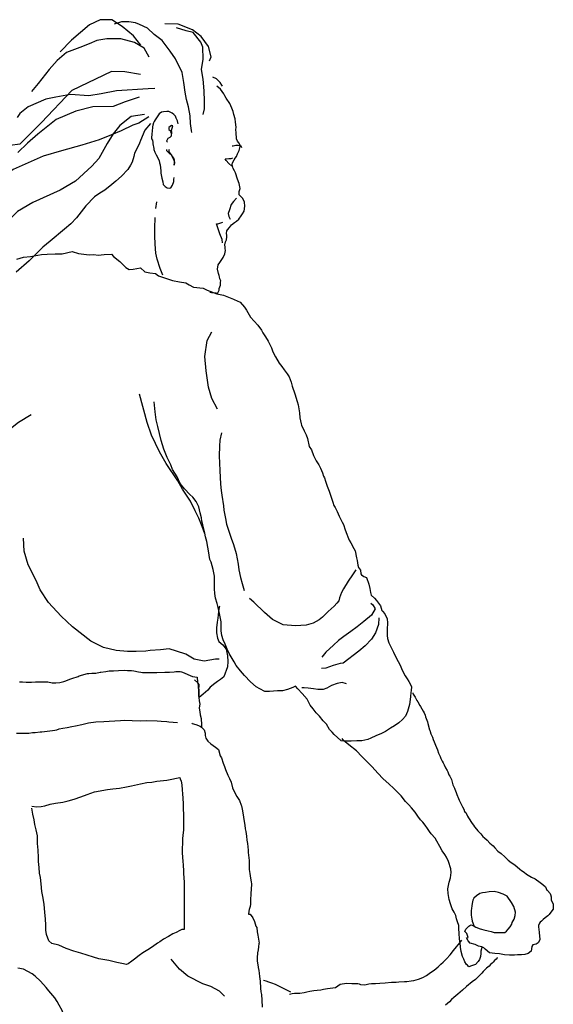
# Model space of a CAD drawing. Units: inches. Extents: x 102552 to 136388, y 50890 to 76267.
# Drawn here: x 119131 to 119564, y 74263 to 75062 of the extents above; entities that cross this region are included whole.
import ezdxf

# ---------------------------------------------------------------- set-up
doc = ezdxf.new("R2010")
doc.units = ezdxf.units.IN
doc.header["$MEASUREMENT"] = 0
doc.layers.add('0.VATDUNG', color=21, linetype='Continuous')

# ---------------------------------------------------------------- blocks, each defined once
blk = doc.blocks.new('4444444')
at = {"layer": '0.VATDUNG'}
for points in [[(-172437.36, 175435.81), (-172443.42, 175443.5), (-172452.58, 175451.04), (-172461.01, 175456.51), (-172470.47, 175456.36), (-172479.05, 175452.22), (-172493.68, 175439.95), (-172502.85, 175430.49)], [(-172396.11, 175364.85), (-172396.4, 175366.62), (-172397, 175372.39), (-172397.44, 175378.45), (-172398.62, 175385.69), (-172400.25, 175391.76), (-172401.43, 175397.82), (-172402.47, 175405.5), (-172403.94, 175413.64), (-172409.41, 175424.72), (-172413.7, 175431.08), (-172420.06, 175439.66), (-172426.71, 175444.39), (-172432.03, 175449.56), (-172438.39, 175452.52), (-172441.64, 175453.85), (-172447.11, 175454.74), (-172453.17, 175454.74), (-172459.09, 175452.96)], [(-172381.62, 175423.1), (-172380.44, 175426.5), (-172382.65, 175434.78), (-172388.57, 175442.76), (-172395.52, 175448.38), (-172407.05, 175452.81), (-172417.99, 175453.11)], [(-172386.79, 175379.63), (-172385.76, 175384.07), (-172385.76, 175390.28), (-172386.06, 175398.7), (-172386.94, 175408.31), (-172388.12, 175416.15), (-172386.79, 175424.58), (-172387.24, 175434.19), (-172388.86, 175438.32), (-172395.07, 175446.01), (-172400.69, 175447.34), (-172408.38, 175450)], [(-172430.56, 175426.2), (-172434.69, 175433.45), (-172442.53, 175437.88), (-172453.62, 175440.99), (-172465.15, 175440.99), (-172473.28, 175439.51), (-172479.49, 175436.85), (-172487.03, 175434.04), (-172497.67, 175429.9), (-172505.36, 175423.39), (-172511.87, 175416), (-172520.74, 175404.62), (-172526.06, 175398.26)], [(-172437.8, 175412.16), (-172450.37, 175414.08), (-172461.16, 175414.52), (-172493.54, 175399.15), (-172517.93, 175373.13), (-172535.52, 175355.39), (-172543.51, 175354.5), (-172551.49, 175353.91), (-172561.1, 175339.12), (-172566.86, 175327.89), (-172573.37, 175317.1), (-172576.77, 175309.56), (-172581.8, 175297.29), (-172586.08, 175288.71), (-172595.25, 175275.85), (-172604.27, 175267.27), (-172619.79, 175250.12), (-172629.55, 175238.15), (-172646.85, 175225.88)], [(-172371.12, 175402.7), (-172371.57, 175403.43), (-172373.05, 175405.65), (-172376, 175408.61), (-172379.11, 175409.79)], [(-172425.97, 175400.77), (-172431.59, 175400.48), (-172457.17, 175398.7), (-172469.58, 175396.34), (-172479.64, 175394.71), (-172494.57, 175395.89), (-172506.55, 175393.68), (-172514.68, 175392.05), (-172529.02, 175385.84), (-172535.52, 175380.37), (-172537.89, 175377.27)], [(-172381.32, 175235.34), (-172380.14, 175235.04), (-172378.66, 175235.04), (-172376.59, 175234.75), (-172375.11, 175234.45), (-172373.78, 175236.97), (-172373.78, 175238.3), (-172372.9, 175241.11), (-172372.9, 175243.47), (-172372.6, 175244.51), (-172373.19, 175246.13), (-172373.64, 175247.76), (-172373.93, 175248.94), (-172374.52, 175250.57), (-172375.26, 175254.12), (-172374.67, 175257.52), (-172373.34, 175259.59), (-172372.16, 175261.06), (-172370.53, 175263.58), (-172369.35, 175266.53), (-172368.61, 175269.2), (-172368.91, 175270.82), (-172369.05, 175271.86), (-172369.35, 175273.78), (-172368.76, 175276.29), (-172367.87, 175277.92), (-172367.72, 175280.43), (-172367.72, 175281.76), (-172368.02, 175283.09), (-172367.58, 175285.31), (-172366.98, 175285.9), (-172365.51, 175287.97), (-172363.88, 175290.04), (-172361.37, 175291.96), (-172359.74, 175293.15), (-172357.82, 175294.77), (-172356.04, 175297.43), (-172354.86, 175299.06), (-172353.53, 175301.28), (-172353.09, 175305.27), (-172353.23, 175308.52), (-172354.57, 175311.33), (-172356.63, 175313.4), (-172357.67, 175314.29), (-172357.52, 175317.24), (-172356.78, 175319.61), (-172357.67, 175323.6), (-172358.85, 175327.15), (-172360.63, 175332.18), (-172361.51, 175333.95), (-172362.4, 175335.87), (-172363.44, 175339.12), (-172363.14, 175340.31), (-172361.66, 175342.67), (-172360.92, 175344.15), (-172359.89, 175345.48), (-172358.85, 175347.55), (-172358.11, 175349.18), (-172357.52, 175350.36), (-172356.93, 175353.61), (-172356.93, 175354.79), (-172357.82, 175356.57), (-172359, 175357.9), (-172359.89, 175359.97), (-172360.04, 175364.85), (-172360.33, 175367.07), (-172360.04, 175369.43), (-172360.63, 175373.42), (-172360.92, 175376.08), (-172361.96, 175379.48), (-172362.4, 175382.15), (-172363.58, 175384.66), (-172365.21, 175388.5), (-172368.17, 175392.94), (-172369.2, 175394.86), (-172370.09, 175396.34), (-172372.75, 175400.03), (-172375.71, 175402.7)], [(-172438.69, 175393.53), (-172441.35, 175392.94), (-172450.07, 175389.98), (-172459.83, 175385.99), (-172476.39, 175385.69), (-172490.13, 175382.29), (-172506.25, 175375.64), (-172521.03, 175363.52), (-172529.31, 175356.42), (-172537.15, 175348.88)], [(-172407.05, 175372.09), (-172407.34, 175372.98), (-172407.64, 175374.31), (-172407.94, 175375.05), (-172408.67, 175376.53), (-172409.41, 175378.3), (-172410.74, 175379.63), (-172412.08, 175380.67), (-172414.59, 175382), (-172416.36, 175382.15), (-172419.17, 175381.7), (-172420.65, 175381.41), (-172422.57, 175380.08), (-172423.75, 175378.6), (-172425.38, 175375.94), (-172425.68, 175375.2), (-172426.71, 175373.87), (-172427.15, 175372.83), (-172427.75, 175371.06), (-172427.89, 175369.58), (-172428.19, 175365.74), (-172428.63, 175364.11), (-172428.78, 175360.12), (-172428.78, 175359.97), (-172428.04, 175358.64), (-172427.6, 175356.86), (-172427.6, 175355.83), (-172427.01, 175351.99), (-172426.86, 175351.84), (-172426.86, 175351.1), (-172425.97, 175349.03), (-172424.94, 175346.81), (-172422.57, 175342.38), (-172422.28, 175340.45), (-172421.83, 175338.83), (-172421.09, 175333.8), (-172421.09, 175332.03), (-172420.35, 175327.89), (-172419.61, 175324.93), (-172419.32, 175322.71), (-172417.69, 175321.09), (-172416.07, 175320.2), (-172414.29, 175319.9), (-172412.96, 175320.2), (-172411.63, 175322.12), (-172410.6, 175325.23), (-172410.6, 175326.71), (-172410.45, 175328.33)], [(-172434.55, 175379.63), (-172445.34, 175378.01), (-172454.36, 175370.61), (-172459.98, 175363.96), (-172464.85, 175356.13), (-172471.51, 175343.85), (-172477.12, 175337.65), (-172490.43, 175325.37), (-172502.85, 175318.13), (-172525.03, 175308.08), (-172537.44, 175300.83), (-172547.5, 175291.08), (-172553.11, 175285.16), (-172566.27, 175271.27)], [(-172430.85, 175377.71), (-172439.13, 175372.54), (-172444.01, 175370.91), (-172453.32, 175366.33), (-172461.16, 175363.07), (-172471.21, 175359.08), (-172485.4, 175354.65), (-172501.96, 175350.06), (-172516.6, 175345.78), (-172528.87, 175340.31), (-172540.99, 175334.98), (-172547.5, 175330.11), (-172550.45, 175325.23), (-172550.75, 175320.5)], [(-172429.52, 175372.39), (-172434.25, 175366.77), (-172437.65, 175358.49), (-172438.54, 175356.27), (-172440.31, 175352.28), (-172442.53, 175348.14), (-172443.12, 175345.48), (-172444.6, 175340.9), (-172445.78, 175338.38), (-172448, 175334.84), (-172453.17, 175329.51), (-172457.61, 175325.52), (-172461.01, 175322.86), (-172466.78, 175318.28), (-172470.77, 175315.62), (-172475.06, 175312.66), (-172482, 175305.42), (-172489.69, 175295.66), (-172494.27, 175290.78), (-172499.45, 175286.49), (-172510.98, 175276.88), (-172516.89, 175271.86), (-172527.98, 175260.92), (-172538.63, 175251.75)], [(-172412.96, 175364.4), (-172412.52, 175366.47), (-172411.34, 175370.32), (-172412.67, 175370.76), (-172414.59, 175368.99), (-172414.59, 175367.51), (-172412.67, 175365.74), (-172412.52, 175365.14), (-172412.81, 175361.89), (-172413.85, 175360.86), (-172415.48, 175360.12), (-172416.51, 175358.05), (-172415.77, 175357.46)], [(-172414.44, 175351.25), (-172414.59, 175350.51), (-172414.59, 175349.47), (-172414.44, 175349.03), (-172412.81, 175346.81), (-172412.52, 175346.37), (-172410.89, 175343.41), (-172410.15, 175340.9), (-172410.3, 175338.53), (-172410.15, 175340.45), (-172410.15, 175342.52), (-172410.74, 175344.15), (-172412.37, 175346.22), (-172414.44, 175348.29), (-172416.36, 175350.06), (-172416.36, 175351.25)], [(-172355.45, 175352.43), (-172356.04, 175353.76), (-172358.56, 175354.5), (-172360.33, 175354.5), (-172362.55, 175353.91), (-172363.44, 175353.91)], [(-172363.58, 175337.79), (-172365.95, 175339.72), (-172368.17, 175342.38), (-172369.05, 175343.71), (-172365.95, 175344), (-172364.17, 175344), (-172362.7, 175344.3)], [(-172359.89, 175311.63), (-172362.11, 175309.11), (-172364.17, 175306.6), (-172365.51, 175302.16), (-172366.54, 175299.21), (-172366.1, 175296.84), (-172364.91, 175294.62)], [(-172425.38, 175303.35), (-172424.35, 175308.82)], [(-172419.61, 175249.24), (-172421.83, 175254.71), (-172424.05, 175262.1), (-172425.38, 175267.13), (-172425.82, 175274.37), (-172426.12, 175281.17), (-172426.12, 175287.23), (-172425.68, 175296.1)], [(-172371.12, 175275.4), (-172371.42, 175278.21), (-172373.34, 175282.65), (-172374.82, 175287.53), (-172376.15, 175290.78), (-172374.97, 175290.78), (-172370.83, 175292.11)], [(-172538.18, 175262.25), (-172532.57, 175263.87), (-172527.09, 175264.46), (-172517.93, 175265.94), (-172513.35, 175266.39), (-172506.99, 175266.53), (-172501.22, 175266.53), (-172493.09, 175268.31), (-172487.92, 175266.83), (-172479.49, 175265.8), (-172475.5, 175266.09), (-172472.1, 175265.5), (-172467.07, 175265.94), (-172461.31, 175266.39), (-172459.53, 175264.32), (-172454.36, 175260.18), (-172449.63, 175255.45), (-172446.97, 175253.82), (-172443.57, 175253.97), (-172437.8, 175255.15), (-172434.1, 175252.05), (-172430.11, 175251.16), (-172425.53, 175250.57), (-172423.02, 175248.65), (-172416.66, 175246.43), (-172411.78, 175244.8), (-172406.16, 175243.77), (-172400.99, 175243.03), (-172398.33, 175241.4), (-172394.63, 175239.48), (-172386.94, 175238.59), (-172383.69, 175236.97), (-172375.85, 175234.01), (-172370.38, 175233.12), (-172366.24, 175231.5), (-172362.25, 175229.87), (-172361.66, 175229.43), (-172356.93, 175227.36), (-172353.38, 175223.22), (-172351.61, 175220.7), (-172348.5, 175215.09), (-172345.4, 175211.98), (-172342.44, 175208.73), (-172339.63, 175204.59), (-172338.3, 175202.37), (-172336.38, 175199.27), (-172334.02, 175195.57), (-172331.5, 175190.25), (-172330.17, 175187), (-172328.25, 175182.86), (-172325.14, 175177.83), (-172323.08, 175175.02), (-172321.01, 175172.51), (-172318.79, 175169.11), (-172317.01, 175166.59), (-172315.54, 175162.31), (-172314.65, 175159.2), (-172312.43, 175152.84), (-172310.51, 175146.64), (-172309.62, 175144.12), (-172308.73, 175137.62), (-172308.29, 175133.48), (-172307.4, 175128.6), (-172306.96, 175127.56), (-172304.74, 175122.83), (-172303.26, 175119.58), (-172302.08, 175116.62), (-172300.75, 175110.27), (-172298.83, 175107.61), (-172297.35, 175102.87), (-172295.13, 175098.44), (-172293.06, 175095.34), (-172291.73, 175092.53), (-172290.11, 175088.83), (-172289.22, 175086.17), (-172288.48, 175084.69), (-172287.59, 175082.18), (-172286.11, 175078.04), (-172284.64, 175073.9), (-172283.16, 175069.91), (-172281.68, 175065.03), (-172280.79, 175062.37), (-172279.76, 175060.59), (-172278.13, 175057.49), (-172276.36, 175053.79), (-172274.14, 175048.77), (-172272.96, 175046.84), (-172271.48, 175042.56), (-172270.3, 175039.16), (-172269.41, 175036.94), (-172268.23, 175034.28), (-172266.9, 175032.06), (-172264.53, 175027.33), (-172263.5, 175025.41), (-172262.46, 175019.94), (-172261.72, 175017.72), (-172261.28, 175014.02), (-172260.83, 175012.1), (-172259.21, 175009.74), (-172258.91, 175006.78), (-172258.32, 175006.04), (-172256.4, 175004.71), (-172254.33, 175003.82), (-172252.41, 174998.5), (-172251.67, 174995.1), (-172251.08, 174991.85), (-172250.49, 174989.48), (-172247.82, 174987.12), (-172246.05, 174985.34), (-172242.95, 174980.91), (-172241.76, 174977.21), (-172241.17, 174976.47), (-172239.4, 174974.4), (-172237.62, 174970.26), (-172237.18, 174967.01), (-172237.48, 174961.84), (-172237.62, 174959.32), (-172237.48, 174956.81), (-172237.33, 174954.3), (-172236.14, 174950.89), (-172234.67, 174948.09), (-172233.63, 174946.02), (-172232.45, 174943.36), (-172230.82, 174939.81), (-172228.46, 174935.67), (-172226.68, 174932.27), (-172225.5, 174929.31), (-172222.99, 174924.14), (-172221.36, 174921.62), (-172219.88, 174919.4), (-172217.81, 174915.41), (-172217.96, 174911.86), (-172218.26, 174910.98), (-172218.55, 174906.99), (-172219.29, 174900.92), (-172220.92, 174895.16), (-172222.69, 174891.46), (-172225.06, 174888.65), (-172228.01, 174885.99), (-172231.56, 174883.48), (-172234.81, 174881.56), (-172238.81, 174879.04), (-172242.21, 174877.27), (-172246.64, 174875.5), (-172250.63, 174873.43), (-172253.15, 174872.39), (-172258.03, 174871.5), (-172262.02, 174871.5), (-172266.6, 174871.21), (-172271.48, 174871.21), (-172274.88, 174871.36), (-172275.03, 174871.65), (-172280.64, 174876.38), (-172282.12, 174878.31), (-172284.19, 174880.52), (-172286.71, 174884.81), (-172289.52, 174887.62), (-172292.32, 174891.46), (-172295.13, 174894.12), (-172297.65, 174897.23), (-172300.01, 174900.33), (-172302.38, 174905.21), (-172306.37, 174909.65), (-172310.07, 174913.49), (-172311.84, 174915.86), (-172314.06, 174914.53), (-172318.49, 174913.05), (-172322.48, 174912.01), (-172326.62, 174911.86), (-172333.13, 174911.27), (-172336.68, 174911.42), (-172340.96, 174913.64), (-172343.92, 174915.27), (-172348.5, 174919.26), (-172353.23, 174924.43), (-172356.63, 174928.13), (-172360.04, 174932.56), (-172361.81, 174935.37), (-172365.8, 174942.17), (-172367.28, 174945.87), (-172369.05, 174949.71), (-172370.53, 174953.41), (-172371.57, 174956.81), (-172372.31, 174960.5), (-172372.31, 174967.9), (-172373.49, 174974.7), (-172374.67, 174979.43), (-172375.41, 174982.83), (-172376.74, 174987.12), (-172377.33, 174990.96), (-172377.63, 174994.8), (-172377.78, 174998.35), (-172377.78, 175005), (-172378.66, 175010.33), (-172380.44, 175016.39), (-172381.32, 175018.46), (-172382.06, 175022.15), (-172382.65, 175025.55), (-172382.95, 175028.51), (-172383.84, 175033.24), (-172385.02, 175036.94), (-172385.46, 175039.75), (-172386.06, 175042.41), (-172387.09, 175046.55), (-172387.98, 175049.65), (-172388.27, 175052.31), (-172389.31, 175056.31), (-172390.34, 175061.18), (-172392.56, 175065.47), (-172395.22, 175069.02), (-172397.73, 175071.24), (-172401.87, 175075.82), (-172405.42, 175080.26), (-172407.94, 175085.58), (-172411.63, 175091.64), (-172413.11, 175095.34), (-172416.07, 175101.4), (-172418.88, 175108.05), (-172420.8, 175115), (-172423.75, 175126.53), (-172425.08, 175131.85), (-172425.82, 175138.21), (-172426.71, 175146.34)], [(-172375.26, 175140.57), (-172379.85, 175149.15), (-172382.65, 175158.46), (-172384.43, 175171.47), (-172385.46, 175183.15), (-172383.54, 175196.31), (-172379.7, 175203.26)], [(-172385.46, 175039.3), (-172387.53, 175045.22), (-172390.34, 175052.17), (-172393.3, 175058.08), (-172397, 175065.91), (-172403.5, 175075.52), (-172407.49, 175082.47), (-172416.81, 175096.52), (-172422.42, 175105.83), (-172428.78, 175119.29), (-172432.18, 175129.78), (-172438.39, 175152.55)], [(-172526.5, 175135.99), (-172536.7, 175129.63), (-172544.69, 175123.57), (-172552.97, 175115), (-172557.7, 175109.53), (-172565.83, 175101.99), (-172578.1, 175089.57), (-172585.34, 175081.29), (-172601.16, 175062.81), (-172611.22, 175052.61)], [(-172372.01, 175121.35), (-172373.19, 175115.44), (-172373.64, 175110.41), (-172373.78, 175102.73), (-172373.49, 175096.67), (-172373.19, 175090.75), (-172372.75, 175079.52), (-172372.31, 175074.49), (-172371.71, 175070.79), (-172370.38, 175062.07), (-172369.94, 175058.52), (-172368.76, 175051.87), (-172367.87, 175047.14), (-172364.17, 175035.76), (-172362.25, 175030.58), (-172360.04, 175023.34), (-172358.41, 175014.61), (-172357.97, 175010.18), (-172356.63, 175003.97), (-172355.3, 174999.09), (-172353.68, 174993.47)], [(-172373.78, 174937.59), (-172376.74, 174937.59), (-172385.91, 174936.11), (-172394.19, 174937.74), (-172400.99, 174941.73), (-172408.38, 174944.09), (-172414.44, 174946.02), (-172421.39, 174945.28), (-172429.82, 174944.54), (-172433.51, 174944.24), (-172441.2, 174943.8), (-172448.3, 174943.8), (-172457.46, 174944.54), (-172467.66, 174947.2), (-172478.01, 174952.37), (-172492.94, 174963.9), (-172502.11, 174972.48), (-172512.46, 174983.72), (-172519.11, 174993.77), (-172522.51, 175001.46), (-172529.02, 175014.17), (-172532.12, 175025.26), (-172532.71, 175035.9)], [(-172263.05, 175010.18), (-172265.71, 175006.19), (-172269.26, 175001.01), (-172272.81, 174994.8), (-172274.58, 174991.85), (-172276.06, 174987.41), (-172276.8, 174985.05), (-172278.28, 174982.98), (-172280.5, 174980.76), (-172285.38, 174976.18), (-172289.96, 174971.74), (-172292.77, 174969.67), (-172297.65, 174966.71), (-172303.12, 174965.09), (-172311.99, 174964.79), (-172321.89, 174965.38), (-172330.61, 174969.82), (-172337.12, 174975.58), (-172345.84, 174983.86), (-172349.24, 174986.97)], [(-172250.78, 174983.12), (-172249.15, 174981.79), (-172247.23, 174978.39), (-172250.19, 174973.22), (-172256.55, 174968.19), (-172261.87, 174963.9), (-172266.9, 174960.06), (-172272.66, 174955.92), (-172276.95, 174952.67), (-172281.09, 174949.12), (-172287.3, 174943.36), (-172290.55, 174939.36)], [(-172373.64, 174980.61), (-172373.78, 174979.72), (-172374.52, 174976.18), (-172374.82, 174971), (-172375.41, 174967.6), (-172376.15, 174963.02), (-172376.15, 174959.03), (-172375.26, 174954.59), (-172374.08, 174952.08), (-172370.83, 174949.27), (-172368.17, 174945.87), (-172367.13, 174940.25), (-172366.84, 174935.67), (-172366.98, 174931.53), (-172370.09, 174923.25), (-172372.75, 174921.03), (-172375.11, 174919.4), (-172377.33, 174917.78), (-172381.03, 174914.82), (-172383.1, 174912.6), (-172386.94, 174909.2), (-172390.05, 174906.54), (-172390.19, 174906.54), (-172390.34, 174907.58), (-172390.34, 174910.09), (-172390.34, 174912.31), (-172390.19, 174917.04), (-172391.23, 174918.37), (-172393.89, 174920.74)], [(-172244.13, 174971.15), (-172244.42, 174965.68), (-172246.94, 174959.03), (-172250.34, 174953.85), (-172255.36, 174948.38), (-172260.39, 174944.24), (-172273.25, 174934.34), (-172275.62, 174934.19), (-172281.24, 174932.56), (-172287.15, 174930.2), (-172290.85, 174930.05)], [(-172480.97, 174620.47), (-172483.33, 174622.54), (-172486.88, 174626.98), (-172489.25, 174630.82), (-172491.32, 174633.33), (-172493.54, 174636.29), (-172495.6, 174640.13), (-172497.67, 174643.39), (-172499.89, 174648.27), (-172501.22, 174652.55), (-172503.74, 174656.84), (-172505.36, 174659.8), (-172507.14, 174662.75), (-172512.16, 174668.52), (-172514.23, 174671.18), (-172518.82, 174676.36), (-172523.1, 174680.49), (-172525.76, 174682.42), (-172529.16, 174684.19), (-172532.71, 174686.11), (-172537.15, 174687)], [(-172535.97, 174919.26), (-172533.45, 174919.11), (-172530.64, 174918.96), (-172529.9, 174918.96), (-172526.21, 174918.96), (-172522.96, 174919.11), (-172520.15, 174919.11), (-172518.22, 174919.26), (-172515.56, 174919.26), (-172512.9, 174919.11), (-172509.35, 174918.52), (-172506.55, 174918.52), (-172503.29, 174918.67), (-172499.89, 174919.4), (-172498.41, 174920), (-172495.01, 174921.33), (-172493.39, 174921.92), (-172488.36, 174923.69), (-172487.62, 174923.99), (-172480.82, 174925.91), (-172479.64, 174926.06), (-172477.12, 174926.35), (-172473.87, 174926.35), (-172470.32, 174927.09), (-172470.03, 174927.09), (-172465.74, 174927.68), (-172463.08, 174928.13), (-172459.68, 174928.28), (-172455.69, 174928.42), (-172450.81, 174928.72), (-172448.15, 174928.57), (-172445.04, 174928.57), (-172443.12, 174928.13), (-172439.28, 174927.24), (-172437.5, 174927.09), (-172436.03, 174926.94), (-172433.96, 174926.94), (-172431.44, 174926.8), (-172427.89, 174926.8), (-172424.49, 174926.8), (-172417.99, 174927.09), (-172415.92, 174927.09), (-172414.14, 174927.09), (-172410.45, 174927.24), (-172408.97, 174927.54), (-172407.49, 174927.54), (-172405.57, 174927.54), (-172404.39, 174927.39), (-172402.32, 174926.65), (-172399.21, 174925.32), (-172395.52, 174923.69), (-172391.67, 174922.95), (-172391.38, 174918.96), (-172390.93, 174917.19), (-172390.93, 174916.74), (-172390.79, 174914.38), (-172390.49, 174913.05), (-172390.49, 174911.42), (-172390.49, 174909.8), (-172390.49, 174908.02), (-172390.49, 174906.54), (-172390.19, 174903.73), (-172389.6, 174901.07), (-172389.9, 174899.74), (-172390.05, 174897.97), (-172389.46, 174894.86), (-172389.31, 174892.5), (-172388.57, 174889.54), (-172388.12, 174884.37), (-172388.12, 174882.59), (-172386.06, 174880.37), (-172385.32, 174877.71), (-172385.32, 174875.64), (-172384.72, 174873.43), (-172383.1, 174871.06), (-172380.59, 174868.84), (-172376.89, 174866.18), (-172374.38, 174864.26), (-172373.05, 174859.23), (-172372.01, 174857.46), (-172370.68, 174853.17), (-172369.5, 174850.51), (-172368.61, 174848), (-172366.84, 174843.56), (-172365.51, 174840.9), (-172364.17, 174837.8), (-172363.14, 174833.36), (-172361.51, 174829.81), (-172359.44, 174826.27), (-172357.23, 174823.01), (-172356.04, 174819.17), (-172355.6, 174818.58), (-172355.01, 174814.44), (-172354.12, 174809.41), (-172353.23, 174804.24), (-172353.09, 174802.91), (-172352.64, 174799.95), (-172352.2, 174797.88), (-172351.76, 174794.04), (-172351.46, 174790.64), (-172350.87, 174787.97), (-172350.28, 174782.65), (-172350.28, 174780.73), (-172349.54, 174774.23), (-172349.54, 174770.23), (-172349.39, 174766.98), (-172349.1, 174763.73), (-172348.8, 174761.81), (-172348.5, 174759.89), (-172347.91, 174756.93), (-172347.62, 174755.45), (-172347.76, 174750.87), (-172348.06, 174747.76), (-172348.06, 174746.14), (-172348.36, 174743.47), (-172348.5, 174740.81), (-172348.5, 174738.89), (-172348.8, 174736.97), (-172349.39, 174734.46), (-172349.83, 174733.13), (-172349.98, 174730.76), (-172348.8, 174730.76), (-172346.58, 174727.66), (-172345.25, 174724.85), (-172344.07, 174721), (-172343.33, 174719.97), (-172343.03, 174716.42), (-172342.44, 174713.76), (-172342, 174710.51), (-172341.41, 174707.25), (-172341.56, 174706.81), (-172341.85, 174704.3), (-172342.29, 174701.78), (-172342.74, 174699.27), (-172342.89, 174695.28), (-172342.89, 174692.62), (-172342.29, 174687.89), (-172342.29, 174687.44), (-172341.7, 174684.93), (-172341.26, 174682.86), (-172341.11, 174680.2), (-172340.52, 174676.36), (-172340.22, 174670.74), (-172339.93, 174667.78), (-172339.63, 174665.42), (-172339.34, 174660.83), (-172339.04, 174655.21)], [(-172270.44, 174917.63), (-172273.99, 174918.67), (-172278.13, 174917.93), (-172282.57, 174916.15), (-172286.56, 174914.08), (-172289.37, 174912.9), (-172293.8, 174913.05), (-172297.35, 174913.49), (-172301.64, 174914.08), (-172304.74, 174914.38), (-172306.66, 174914.38)], [(-172216.78, 174910.39), (-172216.63, 174909.8), (-172216.33, 174909.35), (-172215.74, 174908.46), (-172214.71, 174906.69), (-172213.38, 174904.03), (-172212.64, 174902.99), (-172211.01, 174900.04), (-172210.42, 174899.15), (-172209.39, 174897.38), (-172208.2, 174895.45), (-172207.46, 174893.98), (-172206.72, 174892.2), (-172206.28, 174890.72), (-172205.39, 174888.21), (-172204.8, 174886.88), (-172204.36, 174885.4), (-172203.03, 174880.37), (-172202.88, 174880.08), (-172201.99, 174877.12), (-172200.66, 174874.46), (-172200.07, 174872.39), (-172199.33, 174870.47), (-172198.15, 174867.96), (-172196.67, 174864.11), (-172195.78, 174861.45), (-172194.6, 174858.64), (-172194.01, 174857.16), (-172192.83, 174854.8), (-172192.09, 174853.62), (-172191.35, 174851.99), (-172190.02, 174849.33), (-172188.84, 174847.41), (-172188.39, 174846.22), (-172187.36, 174843.86), (-172186.77, 174842.68), (-172185.29, 174839.87), (-172184.99, 174838.83), (-172184.11, 174835.58), (-172183.66, 174834.54), (-172182.92, 174832.92), (-172182.63, 174832.03), (-172181.59, 174829.52), (-172180.85, 174827.74), (-172180.41, 174826.56), (-172180.11, 174825.97), (-172179.08, 174823.31), (-172178.34, 174821.68), (-172177.75, 174820.5), (-172177.45, 174819.91), (-172176.27, 174817.84), (-172175.38, 174815.92), (-172174.64, 174814.14), (-172173.76, 174813.26), (-172172.28, 174810.3), (-172171.39, 174808.82), (-172170.5, 174807.34), (-172169.62, 174806.01), (-172168.58, 174804.38), (-172167.55, 174803.05), (-172166.66, 174801.58), (-172165.03, 174799.8), (-172163.85, 174798.32), (-172161.49, 174795.96), (-172159.86, 174793.74), (-172158.53, 174792.56), (-172156.46, 174790.64), (-172154.24, 174788.42), (-172151.58, 174786.05), (-172150.1, 174784.43), (-172147.59, 174781.91), (-172145.08, 174779.99), (-172141.97, 174777.33), (-172139.16, 174774.67), (-172136.8, 174772.75), (-172133.99, 174770.68), (-172129.7, 174767.13), (-172128.52, 174766.24), (-172126.3, 174764.76), (-172124.38, 174763.14), (-172120.39, 174760.77), (-172117.28, 174759.29), (-172113.29, 174756.34), (-172111.07, 174754.86), (-172109, 174752.79), (-172107.97, 174750.13), (-172107.38, 174749.98), (-172105.16, 174747.61), (-172104.86, 174746.58), (-172104.42, 174744.81), (-172104.42, 174743.62), (-172104.27, 174742.29), (-172102.65, 174738.74), (-172102.65, 174736.23), (-172102.65, 174734.75), (-172104.71, 174732.24), (-172106.05, 174730.32), (-172107.08, 174729.43), (-172109.15, 174727.66), (-172110.78, 174726.33), (-172112.11, 174724.99), (-172113.29, 174724.11), (-172113.88, 174723.37), (-172114.62, 174721.59), (-172114.62, 174720.26), (-172114.32, 174718.49), (-172114.03, 174715.83), (-172113.59, 174710.21), (-172113.59, 174709.77), (-172115.06, 174707.4), (-172116.69, 174706.37), (-172119.2, 174705.78), (-172120.09, 174704.59), (-172120.68, 174700.6), (-172123.19, 174698.83), (-172125.86, 174697.94), (-172128.52, 174697.64), (-172131.62, 174697.64), (-172134.28, 174697.5), (-172138.27, 174697.35), (-172142.27, 174697.64), (-172146.26, 174698.53), (-172150.1, 174698.68), (-172154.39, 174699.27), (-172158.09, 174702.23), (-172159.12, 174703.41), (-172160.75, 174704.15), (-172163.41, 174704.74), (-172166.07, 174706.07), (-172170.06, 174707.11), (-172171.83, 174709.18), (-172173.02, 174711.39), (-172172.87, 174711.39), (-172171.69, 174711.69), (-172172.87, 174714.94), (-172174.5, 174716.57), (-172173.61, 174718.64), (-172172.43, 174719.82), (-172171.1, 174721), (-172169.62, 174722.04), (-172167.69, 174721.45), (-172165.48, 174720.26), (-172162.08, 174718.93), (-172160.89, 174718.64), (-172158.97, 174718.05), (-172155.42, 174717.16), (-172153.21, 174716.72), (-172150.55, 174715.98), (-172148.03, 174715.83), (-172144.78, 174715.83), (-172142.12, 174715.98), (-172140.64, 174717.01), (-172139.16, 174718.49), (-172137.68, 174720.56), (-172136.35, 174722.63), (-172135.91, 174723.96), (-172134.43, 174726.77), (-172133.54, 174729.58), (-172133.4, 174732.39), (-172134.58, 174736.97), (-172136.65, 174740.07), (-172140.05, 174745.25), (-172143.3, 174747.02), (-172147, 174748.21), (-172150.55, 174749.09), (-172154.83, 174748.8), (-172157.79, 174748.35), (-172160.15, 174748.06), (-172162.37, 174747.61), (-172165.03, 174745.69), (-172167.1, 174743.62), (-172167.84, 174742), (-172168.43, 174739.48), (-172168.88, 174737.56), (-172169.17, 174735.34), (-172169.32, 174733.57), (-172169.32, 174730.17), (-172169.17, 174727.95), (-172168.88, 174727.06), (-172168.43, 174724.99), (-172167.25, 174721.59)], [(-172538.48, 174877.57), (-172532.71, 174877.57), (-172528.43, 174877.71), (-172525.47, 174878.01), (-172523.1, 174878.16), (-172519.26, 174878.75), (-172517.78, 174878.75), (-172515.56, 174878.9), (-172509.06, 174879.64), (-172507.14, 174879.93), (-172505.66, 174880.37), (-172503.74, 174881.11), (-172500.63, 174881.71), (-172497.23, 174882.3), (-172493.54, 174882.89), (-172490.58, 174883.63), (-172485.4, 174884.51), (-172479.79, 174885.85), (-172473.87, 174886.88), (-172467.37, 174887.03), (-172463.23, 174887.32), (-172453.91, 174887.91), (-172451.1, 174888.06), (-172444.6, 174887.77), (-172438.09, 174887.62), (-172432.62, 174887.77), (-172424.05, 174887.62), (-172420.95, 174887.32), (-172416.21, 174887.18), (-172414.59, 174886.73), (-172407.79, 174886.14)], [(-172396.11, 174885.7), (-172395.81, 174885.4), (-172392.71, 174884.66), (-172389.31, 174883.18), (-172388.12, 174882.59)], [(-172160.75, 174703.56), (-172161.34, 174700.75), (-172161.49, 174698.68), (-172161.78, 174696.31), (-172162.67, 174693.95), (-172163.7, 174692.32), (-172165.92, 174689.96), (-172167.55, 174689.37), (-172169.17, 174688.77), (-172171.1, 174687.89), (-172172.43, 174689.22), (-172173.16, 174689.81), (-172174.35, 174692.03), (-172175.23, 174694.1), (-172176.27, 174696.31), (-172177.45, 174700.45), (-172178.04, 174704), (-172178.34, 174707.55), (-172178.78, 174710.36), (-172179.08, 174715.24), (-172179.23, 174718.93), (-172179.37, 174721.45), (-172180.41, 174724.4), (-172181.15, 174726.92), (-172181.89, 174729.73), (-172183.22, 174732.24), (-172184.7, 174735.05), (-172186.17, 174739.04), (-172187.06, 174742.59), (-172187.95, 174747.47), (-172188.24, 174751.31), (-172187.21, 174756.63), (-172186.17, 174760.33), (-172185.58, 174764.62), (-172185.88, 174767.42), (-172187.8, 174773.34), (-172189.28, 174776.89), (-172190.61, 174779.1), (-172192.83, 174782.06), (-172194.75, 174785.76), (-172197.12, 174789.9), (-172198.59, 174792.26), (-172201.7, 174795.96), (-172203.03, 174797.73), (-172204.65, 174800.25), (-172206.58, 174803.05), (-172208.5, 174805.42), (-172210.42, 174807.19), (-172212.64, 174810.15), (-172214.86, 174813.55), (-172217.81, 174816.95), (-172220.03, 174819.46), (-172222.69, 174822.13), (-172226.24, 174826.71), (-172228.31, 174828.78), (-172232.15, 174832.77), (-172236.14, 174836.61), (-172240.73, 174840.61), (-172245.02, 174845.19), (-172249.6, 174850.36), (-172253.74, 174854.36), (-172258.03, 174858.79), (-172262.46, 174863.23), (-172268.67, 174868.25), (-172272.96, 174871.65), (-172274.14, 174873.28)], [(-172525.91, 174818.28), (-172521.92, 174817.69), (-172518.22, 174817.99), (-172515.27, 174818.73), (-172510.98, 174819.91), (-172506.69, 174820.8), (-172500.78, 174821.68), (-172496.34, 174822.72), (-172491.47, 174824.05), (-172486.14, 174825.97), (-172480.97, 174827.74), (-172475.06, 174829.96), (-172464.56, 174831.88), (-172460.12, 174832.47), (-172454.65, 174832.92), (-172449.18, 174833.95), (-172445.04, 174834.84), (-172437.65, 174836.61), (-172432.48, 174837.5), (-172428.49, 174837.94), (-172424.49, 174838.54), (-172416.36, 174839.42), (-172412.22, 174840.31), (-172408.38, 174841.2), (-172405.87, 174841.64), (-172405.72, 174841.64), (-172405.42, 174840.61), (-172404.68, 174838.54), (-172404.24, 174835.73), (-172403.8, 174831.74), (-172403.5, 174828.34), (-172403.35, 174824.79), (-172403.2, 174820.35), (-172403.06, 174817.1), (-172402.91, 174810.74), (-172402.76, 174808.52), (-172402.76, 174805.42), (-172402.76, 174802.02), (-172402.91, 174798.91), (-172403.35, 174794.92), (-172403.5, 174791.82), (-172403.65, 174787.68), (-172403.8, 174784.57), (-172403.8, 174780.73), (-172403.65, 174776.59), (-172403.35, 174773.63), (-172403.2, 174770.38), (-172402.91, 174765.8), (-172402.76, 174763.58), (-172402.47, 174760.48), (-172402.32, 174756.34), (-172402.17, 174753.38), (-172402.17, 174748.8), (-172402.17, 174746.28), (-172402.17, 174742.14), (-172402.17, 174738.6), (-172402.17, 174735.49), (-172402.17, 174731.06), (-172402.17, 174726.47), (-172402.17, 174721.59), (-172402.32, 174718.34), (-172404.09, 174718.19), (-172405.72, 174717.45), (-172408.82, 174715.98), (-172411.48, 174714.79), (-172415.03, 174712.58), (-172419.02, 174710.36), (-172422.13, 174708.14), (-172423.9, 174707.25), (-172428.04, 174704.3), (-172431.74, 174701.78), (-172435.88, 174699.27), (-172438.69, 174697.2), (-172442.53, 174694.24), (-172444.75, 174692.47), (-172447.7, 174690.55), (-172449.18, 174689.81), (-172452.88, 174690.7), (-172457.02, 174691.43), (-172463.38, 174693.06), (-172466.78, 174693.65), (-172471.65, 174694.54), (-172475.94, 174695.87), (-172480.97, 174697.35), (-172486.14, 174698.97), (-172491.76, 174700.75), (-172498.12, 174702.82), (-172504.03, 174705.48), (-172509.8, 174706.96), (-172512.02, 174709.03), (-172513.94, 174714.2), (-172514.53, 174717.75), (-172514.68, 174722.04), (-172514.82, 174726.77), (-172515.27, 174732.39), (-172515.86, 174738.6), (-172516.6, 174743.62), (-172517.78, 174749.24), (-172518.22, 174755.3), (-172518.96, 174760.48), (-172519.56, 174764.02), (-172519.85, 174768.61), (-172520.44, 174773.34), (-172520.44, 174776.74), (-172520.89, 174782.65), (-172521.33, 174787.97), (-172521.33, 174794.18), (-172522.36, 174799.06), (-172523.55, 174803.5), (-172524.14, 174807.19), (-172525.17, 174811.92), (-172525.91, 174816.66)], [(-172316.87, 174665.86), (-172314.65, 174666.45), (-172312.58, 174666.6), (-172311.1, 174666.6), (-172308.44, 174666.6), (-172304.74, 174667.04), (-172302.67, 174667.63), (-172300.16, 174668.22), (-172297.06, 174668.82), (-172294.25, 174669.11), (-172291.44, 174669.41), (-172289.07, 174670), (-172285.82, 174670.44), (-172279.46, 174671.18), (-172275.62, 174673.99), (-172270.59, 174674.73), (-172266.3, 174674.58), (-172264.53, 174674.58), (-172261.43, 174674.58), (-172260.24, 174674.29), (-172259.21, 174673.69), (-172255.66, 174673.4), (-172252.41, 174674.14), (-172250.34, 174674.43), (-172247.09, 174674.58), (-172243.39, 174674.73), (-172239.1, 174675.02), (-172234.08, 174675.47), (-172230.23, 174675.62), (-172228.01, 174675.76), (-172223.43, 174676.21), (-172221.66, 174676.21), (-172218.11, 174676.65), (-172215.74, 174676.95), (-172212.05, 174677.98), (-172208.65, 174679.46), (-172205.69, 174681.09), (-172202.29, 174683.45), (-172199.48, 174685.37), (-172196.23, 174688.03), (-172193.86, 174690.25), (-172191.94, 174691.73), (-172189.43, 174694.39), (-172186.47, 174697.64), (-172183.66, 174701.34), (-172181.15, 174704.3), (-172178.63, 174707.55), (-172177.01, 174709.62)], [(-172369.64, 174664.08), (-172373.49, 174668.37), (-172380.59, 174671.92), (-172387.09, 174674.29), (-172399.21, 174680.49), (-172406.01, 174686.11), (-172412.81, 174694.1)], [(-172147.88, 174695.43), (-172148.18, 174695.28), (-172149.07, 174694.1), (-172150.25, 174693.06), (-172151.58, 174691.73), (-172152.32, 174690.99), (-172153.65, 174689.96), (-172154.83, 174688.63), (-172156.75, 174687), (-172159.56, 174684.19), (-172160.6, 174682.86), (-172163.11, 174680.35), (-172165.92, 174677.69), (-172168.58, 174675.76), (-172173.02, 174672.07), (-172176.42, 174669.11), (-172180.11, 174665.86), (-172183.51, 174663.2), (-172185.29, 174661.42), (-172186.91, 174659.65), (-172190.17, 174656.99)], [(-172315.68, 174667.48), (-172319.53, 174669.26), (-172323.81, 174671.62), (-172328.1, 174673.55), (-172331.06, 174674.73), (-172333.42, 174675.47), (-172335.64, 174676.36), (-172338.01, 174676.95)]]:
    blk.add_lwpolyline(points, dxfattribs=at)

msp = doc.modelspace()

# ---------------------------------------------------------------- block references
at = {"layer": '0.VATDUNG'}
msp.add_blockref('4444444', (291666.39, -100394.45), dxfattribs=at)

doc.saveas('drawing.dxf')
